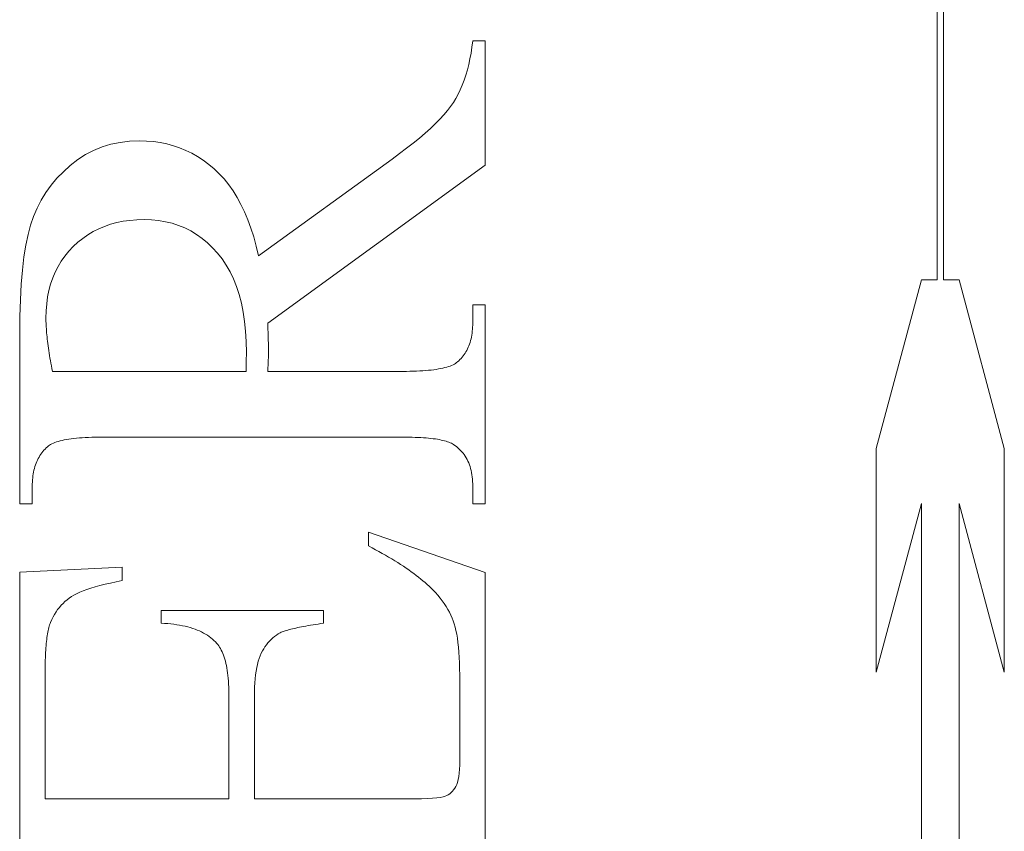
# Model space of a CAD drawing. Units: millimetres. Extents: x 30 to 600, y 30 to 861.
# Drawn here: x 135 to 140, y 549 to 553 of the extents above; entities that cross this region are included whole.
import ezdxf

# ---------------------------------------------------------------- set-up
doc = ezdxf.new("R2010")
doc.units = ezdxf.units.MM
doc.header["$LTSCALE"] = 3
doc.layers.add('Visible Edges(ISO)', color=7, linetype='Continuous', lineweight=18)

msp = doc.modelspace()

# ---------------------------------------------------------------- linework, layer by layer
at = {"layer": 'Visible Edges(ISO)'}
for p, q in [((139.473, 551.571), (139.473, 556.2327)), ((139.505, 556.2327), (139.505, 551.571)), ((137.0752, 552.7706), (137.0792, 552.8028)), ((137.0792, 552.8028), (137.1439, 552.8028)), ((137.1439, 552.8028), (137.1439, 552.1616)), ((137.0704, 552.7395), (137.0752, 552.7706)), ((137.0585, 552.6803), (137.0648, 552.7094)), ((137.0648, 552.7094), (137.0704, 552.7395)), ((137.0434, 552.6253), (137.0513, 552.6523)), ((137.0513, 552.6523), (137.0585, 552.6803)), ((137.0251, 552.5744), (137.0347, 552.5994)), ((137.0347, 552.5994), (137.0434, 552.6253)), ((137.0037, 552.5277), (137.0148, 552.5506)), ((137.0148, 552.5506), (137.0251, 552.5744)), ((136.9792, 552.4851), (136.9918, 552.5059)), ((136.9918, 552.5059), (137.0037, 552.5277)), ((136.9486, 552.4432), (136.965, 552.4645)), ((136.965, 552.4645), (136.9792, 552.4851)), ((136.8862, 552.3753), (136.9092, 552.3986)), ((136.9092, 552.3986), (136.93, 552.4213)), ((136.93, 552.4213), (136.9486, 552.4432)), ((136.8336, 552.3266), (136.861, 552.3513)), ((136.861, 552.3513), (136.8862, 552.3753)), ((136.7722, 552.2752), (136.804, 552.3012)), ((136.804, 552.3012), (136.8336, 552.3266)), ((135.1247, 552.2377), (135.1684, 552.2555)), ((135.1684, 552.2555), (135.2139, 552.2693)), ((135.2139, 552.2693), (135.2613, 552.2792)), ((135.2613, 552.2792), (135.3105, 552.2851)), ((135.3105, 552.2851), (135.3615, 552.2871)), ((135.3615, 552.2871), (135.398, 552.2861)), ((135.398, 552.2861), (135.4337, 552.2831)), ((135.4337, 552.2831), (135.4686, 552.2781)), ((135.4686, 552.2781), (135.5027, 552.2711)), ((135.5027, 552.2711), (135.536, 552.2621)), ((135.536, 552.2621), (135.5684, 552.2511)), ((135.5684, 552.2511), (135.6, 552.238)), ((136.7019, 552.2211), (136.7382, 552.2485)), ((136.7382, 552.2485), (136.7722, 552.2752)), ((135.0428, 552.1903), (135.0828, 552.2159)), ((135.0828, 552.2159), (135.1247, 552.2377)), ((135.6, 552.238), (135.6308, 552.223)), ((135.6308, 552.223), (135.6608, 552.206)), ((135.6608, 552.206), (135.69, 552.187)), ((135.9752, 551.6949), (136.6635, 552.193)), ((136.6635, 552.193), (136.7019, 552.2211)), ((134.9689, 552.1281), (135.0047, 552.1606)), ((135.0047, 552.1606), (135.0428, 552.1903)), ((135.69, 552.187), (135.7183, 552.166)), ((135.7183, 552.166), (135.7458, 552.143)), ((135.7458, 552.143), (135.7723, 552.1178)), ((137.1439, 552.1616), (136.0223, 551.3479)), ((134.906, 552.058), (134.936, 552.0939)), ((134.936, 552.0939), (134.9689, 552.1281)), ((135.7723, 552.1178), (135.7974, 552.0905)), ((134.8789, 552.0204), (134.906, 552.058)), ((135.7974, 552.0905), (135.8212, 552.0609)), ((135.8212, 552.0609), (135.8437, 552.0291)), ((134.8548, 551.9811), (134.8789, 552.0204)), ((135.8437, 552.0291), (135.8648, 551.9951)), ((135.8648, 551.9951), (135.8846, 551.9589)), ((134.8152, 551.8973), (134.8335, 551.94)), ((134.8335, 551.94), (134.8548, 551.9811)), ((135.8846, 551.9589), (135.903, 551.9205)), ((134.7998, 551.8528), (134.8152, 551.8973)), ((135.903, 551.9205), (135.9201, 551.8798)), ((134.7867, 551.8043), (134.7998, 551.8528)), ((135.1809, 551.8464), (135.151, 551.8338)), ((135.212, 551.857), (135.1809, 551.8464)), ((135.2442, 551.8657), (135.212, 551.857)), ((135.2776, 551.8725), (135.2442, 551.8657)), ((135.3123, 551.8773), (135.2776, 551.8725)), ((135.3481, 551.8802), (135.3123, 551.8773)), ((135.3851, 551.8812), (135.3481, 551.8802)), ((135.4227, 551.88), (135.3851, 551.8812)), ((135.4593, 551.8764), (135.4227, 551.88)), ((135.4947, 551.8704), (135.4593, 551.8764)), ((135.5291, 551.862), (135.4947, 551.8704)), ((135.5623, 551.8512), (135.5291, 551.862)), ((135.5944, 551.8381), (135.5623, 551.8512)), ((135.6253, 551.8225), (135.5944, 551.8381)), ((135.9201, 551.8798), (135.9359, 551.8369)), ((134.7753, 551.7495), (134.7867, 551.8043)), ((135.0948, 551.8029), (135.0685, 551.7845)), ((135.1223, 551.8193), (135.0948, 551.8029)), ((135.151, 551.8338), (135.1223, 551.8193)), ((135.6552, 551.8045), (135.6253, 551.8225)), ((135.684, 551.7841), (135.6552, 551.8045)), ((135.9359, 551.8369), (135.9504, 551.7918)), ((135.9504, 551.7918), (135.9635, 551.7445)), ((134.7657, 551.6885), (134.7753, 551.7495)), ((135.0194, 551.742), (134.997, 551.7182)), ((135.0433, 551.7642), (135.0194, 551.742)), ((135.0685, 551.7845), (135.0433, 551.7642)), ((135.7116, 551.7614), (135.684, 551.7841)), ((135.7381, 551.7362), (135.7116, 551.7614)), ((135.7635, 551.7087), (135.7381, 551.7362)), ((135.9635, 551.7445), (135.9752, 551.6949)), ((134.7578, 551.6212), (134.7657, 551.6885)), ((134.9765, 551.6931), (134.958, 551.6667)), ((134.997, 551.7182), (134.9765, 551.6931)), ((135.7873, 551.6787), (135.7635, 551.7087)), ((134.9415, 551.6392), (134.9269, 551.6103)), ((134.958, 551.6667), (134.9415, 551.6392)), ((135.809, 551.6465), (135.7873, 551.6787)), ((135.8287, 551.612), (135.809, 551.6465)), ((134.7517, 551.5475), (134.7578, 551.6212)), ((134.9269, 551.6103), (134.9142, 551.5802)), ((135.8463, 551.5751), (135.8287, 551.612)), ((134.7474, 551.4677), (134.7517, 551.5475)), ((134.9035, 551.5489), (134.8947, 551.5163)), ((134.9142, 551.5802), (134.9035, 551.5489)), ((135.8618, 551.5359), (135.8463, 551.5751)), ((135.8752, 551.4944), (135.8618, 551.5359)), ((139.1588, 550.7011), (139.3919, 551.571)), ((139.3919, 551.571), (139.473, 551.571)), ((139.505, 551.571), (139.5861, 551.571)), ((139.5861, 551.571), (139.8192, 550.7011)), ((134.8879, 551.4824), (134.8831, 551.4473)), ((134.8947, 551.5163), (134.8879, 551.4824)), ((135.8866, 551.4506), (135.8752, 551.4944)), ((134.7447, 551.3815), (134.7474, 551.4677)), ((134.8831, 551.4473), (134.8801, 551.411)), ((135.8959, 551.4045), (135.8866, 551.4506)), ((137.0792, 551.442), (137.1439, 551.442)), ((137.0792, 551.3479), (137.0792, 551.442)), ((137.1439, 551.442), (137.1439, 550.4165)), ((134.7439, 551.289), (134.7447, 551.3815)), ((134.8801, 551.411), (134.8792, 551.3734)), ((135.9032, 551.3561), (135.8959, 551.4045)), ((134.8792, 551.3734), (134.8792, 551.3647)), ((134.8792, 551.3647), (134.8794, 551.3559)), ((134.8794, 551.3559), (134.8797, 551.3468)), ((134.8797, 551.3468), (134.8801, 551.3374)), ((134.8801, 551.3374), (134.8806, 551.3278)), ((135.9084, 551.3053), (135.9032, 551.3561)), ((136.0223, 551.3479), (136.0226, 551.3404)), ((136.0226, 551.3404), (136.0229, 551.3331)), ((136.0229, 551.3331), (136.0232, 551.3259)), ((137.0786, 551.3261), (137.079, 551.3369)), ((137.079, 551.3369), (137.0792, 551.3479)), ((134.7439, 550.4165), (134.7439, 551.289)), ((134.8806, 551.3278), (134.8813, 551.318)), ((134.8813, 551.318), (134.882, 551.3079)), ((134.882, 551.3079), (134.8829, 551.2975)), ((134.8829, 551.2975), (134.8839, 551.287)), ((134.8839, 551.287), (134.885, 551.2761)), ((135.9115, 551.2523), (135.9084, 551.3053)), ((136.0232, 551.3259), (136.0235, 551.3188)), ((136.0235, 551.3188), (136.0238, 551.3118)), ((136.0238, 551.3118), (136.024, 551.305)), ((136.024, 551.305), (136.0243, 551.2983)), ((136.0243, 551.2983), (136.0245, 551.2917)), ((136.0245, 551.2917), (136.0247, 551.2852)), ((136.0247, 551.2852), (136.0249, 551.2788)), ((137.0725, 551.2758), (137.0743, 551.2854)), ((137.0743, 551.2854), (137.0758, 551.2952)), ((137.0758, 551.2952), (137.077, 551.3053)), ((137.077, 551.3053), (137.0779, 551.3156)), ((137.0779, 551.3156), (137.0786, 551.3261)), ((134.885, 551.2761), (134.8862, 551.2651)), ((134.8862, 551.2651), (134.8875, 551.2538)), ((134.8875, 551.2538), (134.889, 551.2422)), ((134.889, 551.2422), (134.8905, 551.2304)), ((134.8905, 551.2304), (134.8922, 551.2183)), ((135.9125, 551.1969), (135.9115, 551.2523)), ((136.0249, 551.2788), (136.0251, 551.2726)), ((136.0251, 551.2726), (136.0252, 551.2665)), ((136.0252, 551.2665), (136.0254, 551.2605)), ((136.0254, 551.2605), (136.0255, 551.2546)), ((136.0255, 551.2546), (136.0257, 551.2489)), ((136.0257, 551.2489), (136.0258, 551.2433)), ((136.0258, 551.2433), (136.0259, 551.2378)), ((136.0259, 551.2378), (136.026, 551.2324)), ((136.026, 551.2324), (136.0261, 551.2272)), ((137.0562, 551.223), (137.0596, 551.2312)), ((137.0596, 551.2312), (137.0627, 551.2397)), ((137.0627, 551.2397), (137.0656, 551.2483)), ((137.0656, 551.2483), (137.0681, 551.2572)), ((137.0681, 551.2572), (137.0705, 551.2664)), ((137.0705, 551.2664), (137.0725, 551.2758)), ((134.8922, 551.2183), (134.894, 551.206)), ((134.894, 551.206), (134.8959, 551.1935)), ((134.8959, 551.1935), (134.8979, 551.1807)), ((134.8979, 551.1807), (134.9001, 551.1677)), ((135.9122, 551.1756), (135.9123, 551.179)), ((135.9123, 551.1823), (135.9124, 551.1854)), ((135.9123, 551.179), (135.9123, 551.1823)), ((135.9124, 551.1885), (135.9125, 551.1914)), ((135.9124, 551.1854), (135.9124, 551.1885)), ((135.9125, 551.1942), (135.9125, 551.1969)), ((135.9125, 551.1914), (135.9125, 551.1942)), ((136.026, 551.1785), (136.0259, 551.1743)), ((136.0261, 551.1827), (136.026, 551.1785)), ((136.0261, 551.2272), (136.0261, 551.2221)), ((136.0261, 551.2221), (136.0262, 551.217)), ((136.0262, 551.1908), (136.0261, 551.1868)), ((136.0261, 551.1868), (136.0261, 551.1827)), ((136.0262, 551.217), (136.0262, 551.2122)), ((136.0262, 551.2122), (136.0262, 551.2074)), ((136.0262, 551.2074), (136.0262, 551.2028)), ((136.0262, 551.2028), (136.0262, 551.1988)), ((136.0262, 551.1988), (136.0262, 551.1948)), ((136.0262, 551.1948), (136.0262, 551.1908)), ((137.0247, 551.1719), (137.03, 551.1785)), ((137.03, 551.1785), (137.0351, 551.1854)), ((137.0351, 551.1854), (137.0398, 551.1924)), ((137.0398, 551.1924), (137.0443, 551.1997)), ((137.0443, 551.1997), (137.0485, 551.2072)), ((137.0485, 551.2072), (137.0525, 551.215)), ((137.0525, 551.215), (137.0562, 551.223)), ((134.9001, 551.1677), (134.9023, 551.1544)), ((134.9023, 551.1544), (134.9047, 551.1409)), ((134.9047, 551.1409), (134.9072, 551.1271)), ((134.9072, 551.1271), (134.9098, 551.1131)), ((135.9107, 551.1251), (135.9108, 551.13)), ((135.9108, 551.13), (135.9109, 551.1347)), ((135.9109, 551.1347), (135.911, 551.1394)), ((135.911, 551.1394), (135.9111, 551.1439)), ((135.9111, 551.1439), (135.9112, 551.1483)), ((135.9112, 551.1483), (135.9114, 551.1525)), ((135.9114, 551.1525), (135.9115, 551.1567)), ((135.9115, 551.1567), (135.9117, 551.1607)), ((135.9117, 551.1607), (135.9118, 551.1646)), ((135.9118, 551.1646), (135.912, 551.1684)), ((135.912, 551.1684), (135.9121, 551.1721)), ((135.9121, 551.1721), (135.9122, 551.1756)), ((136.0243, 551.1305), (136.024, 551.1261)), ((136.0245, 551.135), (136.0243, 551.1305)), ((136.0247, 551.1395), (136.0245, 551.135)), ((136.0249, 551.1439), (136.0247, 551.1395)), ((136.0251, 551.1484), (136.0249, 551.1439)), ((136.0252, 551.1528), (136.0251, 551.1484)), ((136.0254, 551.1572), (136.0252, 551.1528)), ((136.0255, 551.1615), (136.0254, 551.1572)), ((136.0257, 551.1658), (136.0255, 551.1615)), ((136.0258, 551.1701), (136.0257, 551.1658)), ((136.0259, 551.1743), (136.0258, 551.1701)), ((136.9625, 551.1264), (136.9704, 551.1296)), ((136.9704, 551.1296), (136.9776, 551.1329)), ((136.9776, 551.1329), (136.9843, 551.1364)), ((136.9843, 551.1364), (136.9904, 551.14)), ((136.9904, 551.14), (136.9959, 551.1439)), ((136.9959, 551.1439), (137.0007, 551.1479)), ((137.0007, 551.1479), (137.0071, 551.1535)), ((137.0071, 551.1535), (137.0133, 551.1594)), ((137.0133, 551.1594), (137.0191, 551.1656)), ((137.0191, 551.1656), (137.0247, 551.1719)), ((134.9098, 551.1131), (134.9125, 551.0988)), ((134.9125, 551.0988), (135.9105, 551.0988)), ((135.9105, 551.0988), (135.9106, 551.1043)), ((135.9106, 551.115), (135.9107, 551.1201)), ((135.9106, 551.1097), (135.9106, 551.115)), ((135.9106, 551.1043), (135.9106, 551.1097)), ((135.9107, 551.1201), (135.9107, 551.1251)), ((136.0226, 551.1034), (136.0223, 551.0988)), ((136.0223, 551.0988), (136.7184, 551.0988)), ((136.0229, 551.108), (136.0226, 551.1034)), ((136.0232, 551.1125), (136.0229, 551.108)), ((136.0235, 551.117), (136.0232, 551.1125)), ((136.0238, 551.1216), (136.0235, 551.117)), ((136.024, 551.1261), (136.0238, 551.1216)), ((136.7184, 551.0988), (136.737, 551.0989)), ((136.737, 551.0989), (136.7551, 551.0992)), ((136.7551, 551.0992), (136.7726, 551.0996)), ((136.7726, 551.0996), (136.7894, 551.1002)), ((136.7894, 551.1002), (136.8057, 551.101)), ((136.8057, 551.101), (136.8213, 551.1019)), ((136.8213, 551.1019), (136.8364, 551.103)), ((136.8364, 551.103), (136.8508, 551.1043)), ((136.8508, 551.1043), (136.8647, 551.1057)), ((136.8647, 551.1057), (136.878, 551.1074)), ((136.878, 551.1074), (136.8906, 551.1091)), ((136.8906, 551.1091), (136.9027, 551.1111)), ((136.9027, 551.1111), (136.9142, 551.1132)), ((136.9142, 551.1132), (136.925, 551.1155)), ((136.925, 551.1155), (136.9353, 551.118)), ((136.9353, 551.118), (136.945, 551.1206)), ((136.945, 551.1206), (136.954, 551.1234)), ((136.954, 551.1234), (136.9625, 551.1264)), ((134.9034, 550.7221), (134.8974, 550.7184)), ((134.9101, 550.7256), (134.9034, 550.7221)), ((134.9174, 550.7289), (134.9101, 550.7256)), ((134.9252, 550.7321), (134.9174, 550.7289)), ((134.9337, 550.735), (134.9252, 550.7321)), ((134.9428, 550.7378), (134.9337, 550.735)), ((134.9525, 550.7405), (134.9428, 550.7378)), ((134.9627, 550.743), (134.9525, 550.7405)), ((134.9736, 550.7453), (134.9627, 550.743)), ((134.9851, 550.7474), (134.9736, 550.7453)), ((134.9971, 550.7493), (134.9851, 550.7474)), ((135.0098, 550.7511), (134.9971, 550.7493)), ((135.023, 550.7527), (135.0098, 550.7511)), ((135.0369, 550.7542), (135.023, 550.7527)), ((135.0514, 550.7555), (135.0369, 550.7542)), ((135.0664, 550.7566), (135.0514, 550.7555)), ((135.0821, 550.7575), (135.0664, 550.7566)), ((135.0983, 550.7583), (135.0821, 550.7575)), ((135.1152, 550.7589), (135.0983, 550.7583)), ((135.1327, 550.7593), (135.1152, 550.7589)), ((135.1507, 550.7595), (135.1327, 550.7593)), ((135.1694, 550.7596), (135.1507, 550.7595)), ((136.7184, 550.7596), (135.1694, 550.7596)), ((136.7353, 550.7596), (136.7184, 550.7596)), ((136.7517, 550.7594), (136.7353, 550.7596)), ((136.7675, 550.759), (136.7517, 550.7594)), ((136.7828, 550.7586), (136.7675, 550.759)), ((136.7976, 550.758), (136.7828, 550.7586)), ((136.8119, 550.7573), (136.7976, 550.758)), ((136.8256, 550.7565), (136.8119, 550.7573)), ((136.8389, 550.7555), (136.8256, 550.7565)), ((136.8516, 550.7544), (136.8389, 550.7555)), ((136.8637, 550.7532), (136.8516, 550.7544)), ((136.8754, 550.7518), (136.8637, 550.7532)), ((136.8865, 550.7503), (136.8754, 550.7518)), ((136.8971, 550.7487), (136.8865, 550.7503)), ((136.9072, 550.747), (136.8971, 550.7487)), ((136.9168, 550.7451), (136.9072, 550.747)), ((136.9258, 550.7431), (136.9168, 550.7451)), ((136.9343, 550.7409), (136.9258, 550.7431)), ((136.9423, 550.7387), (136.9343, 550.7409)), ((136.9497, 550.7363), (136.9423, 550.7387)), ((136.9567, 550.7338), (136.9497, 550.7363)), ((136.9631, 550.7311), (136.9567, 550.7338)), ((136.969, 550.7283), (136.9631, 550.7311)), ((136.9743, 550.7254), (136.969, 550.7283)), ((136.9792, 550.7224), (136.9743, 550.7254)), ((136.9873, 550.7168), (136.9792, 550.7224)), ((134.8527, 550.6721), (134.8479, 550.6649)), ((134.8577, 550.6791), (134.8527, 550.6721)), ((134.863, 550.6859), (134.8577, 550.6791)), ((134.8686, 550.6924), (134.863, 550.6859)), ((134.8745, 550.6987), (134.8686, 550.6924)), ((134.8806, 550.7048), (134.8745, 550.6987)), ((134.887, 550.7106), (134.8806, 550.7048)), ((134.8919, 550.7146), (134.887, 550.7106)), ((134.8974, 550.7184), (134.8919, 550.7146)), ((136.9951, 550.711), (136.9873, 550.7168)), ((137.0026, 550.7049), (136.9951, 550.711)), ((137.0097, 550.6984), (137.0026, 550.7049)), ((137.0165, 550.6917), (137.0097, 550.6984)), ((137.0229, 550.6846), (137.0165, 550.6917)), ((137.029, 550.6773), (137.0229, 550.6846)), ((137.0347, 550.6697), (137.029, 550.6773)), ((139.1588, 549.5483), (139.1588, 550.7011)), ((139.8192, 550.7011), (139.8192, 549.5483)), ((134.8282, 550.6253), (134.8251, 550.6167)), ((134.8316, 550.6337), (134.8282, 550.6253)), ((134.8353, 550.6419), (134.8316, 550.6337)), ((134.8392, 550.6498), (134.8353, 550.6419)), ((134.8434, 550.6575), (134.8392, 550.6498)), ((134.8479, 550.6649), (134.8434, 550.6575)), ((137.0401, 550.6617), (137.0347, 550.6697)), ((137.0451, 550.6535), (137.0401, 550.6617)), ((137.0498, 550.6449), (137.0451, 550.6535)), ((137.0542, 550.6361), (137.0498, 550.6449)), ((137.0582, 550.627), (137.0542, 550.6361)), ((137.0618, 550.6175), (137.0582, 550.627)), ((134.8135, 550.5702), (134.812, 550.5602)), ((134.8153, 550.5799), (134.8135, 550.5702)), ((134.8173, 550.5895), (134.8153, 550.5799)), ((134.8196, 550.5988), (134.8173, 550.5895)), ((134.8222, 550.6079), (134.8196, 550.5988)), ((134.8251, 550.6167), (134.8222, 550.6079)), ((137.0651, 550.6078), (137.0618, 550.6175)), ((137.0681, 550.5978), (137.0651, 550.6078)), ((137.0707, 550.5874), (137.0681, 550.5978)), ((137.0729, 550.5768), (137.0707, 550.5874)), ((137.0748, 550.5659), (137.0729, 550.5768)), ((134.8091, 550.5288), (134.8087, 550.5179)), ((134.8098, 550.5395), (134.8091, 550.5288)), ((134.8108, 550.5499), (134.8098, 550.5395)), ((134.812, 550.5602), (134.8108, 550.5499)), ((137.0764, 550.5546), (137.0748, 550.5659)), ((137.0776, 550.5431), (137.0764, 550.5546)), ((137.0785, 550.5313), (137.0776, 550.5431)), ((137.079, 550.5191), (137.0785, 550.5313)), ((137.0792, 550.5067), (137.079, 550.5191)), ((134.8087, 550.5179), (134.8086, 550.5067)), ((134.8086, 550.5067), (134.8086, 550.4165)), ((137.0792, 550.4165), (137.0792, 550.5067)), ((134.8086, 550.4165), (134.7439, 550.4165)), ((137.1439, 550.4165), (137.0792, 550.4165)), ((139.3919, 550.4182), (139.1588, 549.5483)), ((139.3919, 547.6736), (139.3919, 550.4182)), ((139.5861, 550.4182), (139.5861, 547.6736)), ((139.8192, 549.5483), (139.5861, 550.4182)), ((136.5419, 550.2694), (137.1439, 550.0616)), ((136.5419, 550.1988), (136.5419, 550.2694)), ((136.5602, 550.1892), (136.5419, 550.1988)), ((136.5781, 550.1796), (136.5602, 550.1892)), ((136.5956, 550.17), (136.5781, 550.1796)), ((136.6127, 550.1605), (136.5956, 550.17)), ((136.6294, 550.1509), (136.6127, 550.1605)), ((136.6457, 550.1414), (136.6294, 550.1509)), ((136.6617, 550.1319), (136.6457, 550.1414)), ((136.6772, 550.1224), (136.6617, 550.1319)), ((136.6924, 550.1129), (136.6772, 550.1224)), ((136.7072, 550.1035), (136.6924, 550.1129)), ((134.7439, 550.0636), (135.2713, 550.089)), ((134.7439, 548.2126), (134.7439, 550.0636)), ((135.2713, 550.089), (135.2713, 550.0204)), ((136.7215, 550.094), (136.7072, 550.1035)), ((136.7355, 550.0846), (136.7215, 550.094)), ((136.7492, 550.0752), (136.7355, 550.0846)), ((136.7624, 550.0659), (136.7492, 550.0752)), ((136.7752, 550.0565), (136.7624, 550.0659)), ((137.1439, 550.0616), (137.1439, 548.2126)), ((135.2405, 550.0142), (135.2113, 550.0078)), ((135.2713, 550.0204), (135.2405, 550.0142)), ((136.7877, 550.0472), (136.7752, 550.0565)), ((136.7997, 550.0379), (136.7877, 550.0472)), ((136.8114, 550.0286), (136.7997, 550.0379)), ((136.8227, 550.0194), (136.8114, 550.0286)), ((136.8336, 550.0101), (136.8227, 550.0194)), ((135.0533, 549.9601), (135.0374, 549.9529)), ((135.0709, 549.9673), (135.0533, 549.9601)), ((135.0901, 549.9743), (135.0709, 549.9673)), ((135.111, 549.9812), (135.0901, 549.9743)), ((135.1336, 549.988), (135.111, 549.9812)), ((135.1578, 549.9947), (135.1336, 549.988)), ((135.1837, 550.0013), (135.1578, 549.9947)), ((135.2113, 550.0078), (135.1837, 550.0013)), ((136.8441, 550.0009), (136.8336, 550.0101)), ((136.8542, 549.9917), (136.8441, 550.0009)), ((136.8639, 549.9825), (136.8542, 549.9917)), ((136.8733, 549.9734), (136.8639, 549.9825)), ((136.8866, 549.9593), (136.8733, 549.9734)), ((134.9773, 549.9128), (134.9672, 549.9032)), ((134.9879, 549.9218), (134.9773, 549.9128)), ((134.999, 549.9302), (134.9879, 549.9218)), ((135.0105, 549.9381), (134.999, 549.9302)), ((135.0231, 549.9455), (135.0105, 549.9381)), ((135.0374, 549.9529), (135.0231, 549.9455)), ((136.8992, 549.945), (136.8866, 549.9593)), ((136.9111, 549.9307), (136.8992, 549.945)), ((136.9222, 549.9163), (136.9111, 549.9307)), ((136.9326, 549.9017), (136.9222, 549.9163)), ((134.9312, 549.8588), (134.9234, 549.8461)), ((134.9395, 549.8708), (134.9312, 549.8588)), ((134.9483, 549.8822), (134.9395, 549.8708)), ((134.9575, 549.893), (134.9483, 549.8822)), ((134.9672, 549.9032), (134.9575, 549.893)), ((135.4733, 549.8655), (136.3105, 549.8655)), ((135.4733, 549.8008), (135.4733, 549.8655)), ((136.3105, 549.8655), (136.3105, 549.8008)), ((136.9422, 549.8871), (136.9326, 549.9017)), ((136.951, 549.8723), (136.9422, 549.8871)), ((136.9591, 549.8575), (136.951, 549.8723)), ((134.9091, 549.8191), (134.9027, 549.8047)), ((134.916, 549.8329), (134.9091, 549.8191)), ((134.9234, 549.8461), (134.916, 549.8329)), ((136.9665, 549.8425), (136.9591, 549.8575)), ((136.9731, 549.8274), (136.9665, 549.8425)), ((136.979, 549.8122), (136.9731, 549.8274)), ((136.9841, 549.7969), (136.979, 549.8122)), ((134.8907, 549.7626), (134.889, 549.7542)), ((134.8925, 549.7706), (134.8907, 549.7626)), ((134.8943, 549.7781), (134.8925, 549.7706)), ((134.8963, 549.7854), (134.8943, 549.7781)), ((134.8983, 549.7922), (134.8963, 549.7854)), ((134.9005, 549.7987), (134.8983, 549.7922)), ((134.9027, 549.8047), (134.9005, 549.7987)), ((135.4902, 549.7998), (135.4733, 549.8008)), ((135.5067, 549.7986), (135.4902, 549.7998)), ((135.5228, 549.797), (135.5067, 549.7986)), ((135.5384, 549.7952), (135.5228, 549.797)), ((135.5536, 549.7931), (135.5384, 549.7952)), ((135.5684, 549.7906), (135.5536, 549.7931)), ((135.5827, 549.7879), (135.5684, 549.7906)), ((135.5966, 549.7849), (135.5827, 549.7879)), ((135.6101, 549.7816), (135.5966, 549.7849)), ((135.6231, 549.778), (135.6101, 549.7816)), ((135.6357, 549.7741), (135.6231, 549.778)), ((135.6478, 549.7699), (135.6357, 549.7741)), ((135.6595, 549.7654), (135.6478, 549.7699)), ((135.6708, 549.7607), (135.6595, 549.7654)), ((135.6816, 549.7556), (135.6708, 549.7607)), ((136.1012, 549.7577), (136.0961, 549.7557)), ((136.1068, 549.7597), (136.1012, 549.7577)), ((136.1129, 549.7617), (136.1068, 549.7597)), ((136.1194, 549.7637), (136.1129, 549.7617)), ((136.1263, 549.7657), (136.1194, 549.7637)), ((136.1336, 549.7677), (136.1263, 549.7657)), ((136.1414, 549.7697), (136.1336, 549.7677)), ((136.1497, 549.7717), (136.1414, 549.7697)), ((136.1583, 549.7738), (136.1497, 549.7717)), ((136.1674, 549.7758), (136.1583, 549.7738)), ((136.1769, 549.7779), (136.1674, 549.7758)), ((136.1869, 549.7799), (136.1769, 549.7779)), ((136.1973, 549.782), (136.1869, 549.7799)), ((136.2081, 549.784), (136.1973, 549.782)), ((136.2194, 549.7861), (136.2081, 549.784)), ((136.2311, 549.7882), (136.2194, 549.7861)), ((136.2433, 549.7903), (136.2311, 549.7882)), ((136.2559, 549.7924), (136.2433, 549.7903)), ((136.2689, 549.7945), (136.2559, 549.7924)), ((136.2823, 549.7966), (136.2689, 549.7945)), ((136.2962, 549.7987), (136.2823, 549.7966)), ((136.3105, 549.8008), (136.2962, 549.7987)), ((136.9886, 549.7808), (136.9841, 549.7969)), ((136.9928, 549.7631), (136.9886, 549.7808)), ((136.9965, 549.7438), (136.9928, 549.7631)), ((134.8821, 549.7067), (134.881, 549.696)), ((134.8833, 549.717), (134.8821, 549.7067)), ((134.8846, 549.7268), (134.8833, 549.717)), ((134.886, 549.7363), (134.8846, 549.7268)), ((134.8875, 549.7455), (134.886, 549.7363)), ((134.889, 549.7542), (134.8875, 549.7455)), ((135.692, 549.7503), (135.6816, 549.7556)), ((135.702, 549.7446), (135.692, 549.7503)), ((135.7115, 549.7387), (135.702, 549.7446)), ((135.7206, 549.7324), (135.7115, 549.7387)), ((135.7293, 549.7259), (135.7206, 549.7324)), ((135.7375, 549.7191), (135.7293, 549.7259)), ((135.7453, 549.712), (135.7375, 549.7191)), ((135.7526, 549.7046), (135.7453, 549.712)), ((136.0311, 549.7087), (136.0232, 549.6996)), ((136.0395, 549.7172), (136.0311, 549.7087)), ((136.0482, 549.7252), (136.0395, 549.7172)), ((136.0574, 549.7327), (136.0482, 549.7252)), ((136.0669, 549.7396), (136.0574, 549.7327)), ((136.0767, 549.746), (136.0669, 549.7396)), ((136.087, 549.7518), (136.0767, 549.746)), ((136.0913, 549.7538), (136.087, 549.7518)), ((136.0961, 549.7557), (136.0913, 549.7538)), ((136.9999, 549.723), (136.9965, 549.7438)), ((137.0028, 549.7007), (136.9999, 549.723)), ((134.8783, 549.6618), (134.8776, 549.6496)), ((134.8791, 549.6736), (134.8783, 549.6618)), ((134.88, 549.685), (134.8791, 549.6736)), ((134.881, 549.696), (134.88, 549.685)), ((135.7596, 549.6969), (135.7526, 549.7046)), ((135.7647, 549.6909), (135.7596, 549.6969)), ((135.7696, 549.6845), (135.7647, 549.6909)), ((135.7743, 549.6776), (135.7696, 549.6845)), ((135.7787, 549.6702), (135.7743, 549.6776)), ((135.783, 549.6623), (135.7787, 549.6702)), ((135.787, 549.654), (135.783, 549.6623)), ((135.995, 549.6577), (135.989, 549.6459)), ((136.0015, 549.669), (135.995, 549.6577)), ((136.0083, 549.6797), (136.0015, 549.669)), ((136.0156, 549.6899), (136.0083, 549.6797)), ((136.0232, 549.6996), (136.0156, 549.6899)), ((137.0054, 549.6768), (137.0028, 549.7007)), ((137.0076, 549.6513), (137.0054, 549.6768)), ((134.876, 549.6108), (134.8757, 549.5971)), ((134.8764, 549.6241), (134.876, 549.6108)), ((134.877, 549.6371), (134.8764, 549.6241)), ((134.8776, 549.6496), (134.877, 549.6371)), ((135.7908, 549.6452), (135.787, 549.654)), ((135.7944, 549.6359), (135.7908, 549.6452)), ((135.7978, 549.6261), (135.7944, 549.6359)), ((135.801, 549.6159), (135.7978, 549.6261)), ((135.8039, 549.6051), (135.801, 549.6159)), ((135.8066, 549.5939), (135.8039, 549.6051)), ((135.9735, 549.6047), (135.9694, 549.5888)), ((135.9782, 549.6195), (135.9735, 549.6047)), ((135.9833, 549.6333), (135.9782, 549.6195)), ((135.989, 549.6459), (135.9833, 549.6333)), ((137.0093, 549.6243), (137.0076, 549.6513)), ((137.0107, 549.5958), (137.0093, 549.6243)), ((134.8753, 549.5686), (134.8752, 549.5537)), ((134.8752, 549.5537), (134.8752, 548.8949)), ((134.8754, 549.5831), (134.8753, 549.5686)), ((134.8757, 549.5971), (134.8754, 549.5831)), ((135.8091, 549.5823), (135.8066, 549.5939)), ((135.8114, 549.5701), (135.8091, 549.5823)), ((135.8135, 549.5575), (135.8114, 549.5701)), ((135.8153, 549.5444), (135.8135, 549.5575)), ((135.9625, 549.5537), (135.9598, 549.5346)), ((135.9657, 549.5718), (135.9625, 549.5537)), ((135.9694, 549.5888), (135.9657, 549.5718)), ((137.0117, 549.5657), (137.0107, 549.5958)), ((137.0123, 549.534), (137.0117, 549.5657)), ((135.817, 549.5308), (135.8153, 549.5444)), ((135.8184, 549.5167), (135.817, 549.5308)), ((135.8196, 549.5022), (135.8184, 549.5167)), ((135.9576, 549.5143), (135.9559, 549.493)), ((135.9598, 549.5346), (135.9576, 549.5143)), ((137.0125, 549.5008), (137.0123, 549.534)), ((135.8206, 549.4872), (135.8196, 549.5022)), ((135.8213, 549.4717), (135.8206, 549.4872)), ((135.8219, 549.4557), (135.8213, 549.4717)), ((135.8222, 549.4393), (135.8219, 549.4557)), ((135.9547, 549.4705), (135.9539, 549.447)), ((135.9559, 549.493), (135.9547, 549.4705)), ((137.0125, 549.093), (137.0125, 549.5008)), ((135.8223, 549.4224), (135.8222, 549.4393)), ((135.8223, 548.8949), (135.8223, 549.4224)), ((135.9539, 549.447), (135.9537, 549.4224)), ((135.9537, 549.4224), (135.9537, 548.8949)), ((137.0096, 549.0281), (137.0112, 549.0478)), ((137.0112, 549.0478), (137.0122, 549.0694)), ((137.0122, 549.0694), (137.0125, 549.093)), ((137.0045, 548.9945), (137.0074, 549.0104)), ((137.0074, 549.0104), (137.0096, 549.0281)), ((136.9808, 548.9419), (136.9866, 548.9499)), ((136.9866, 548.9499), (136.9919, 548.9587)), ((136.9919, 548.9587), (136.9967, 548.9687)), ((136.9967, 548.9687), (137.0009, 548.9806)), ((137.0009, 548.9806), (137.0045, 548.9945)), ((134.8752, 548.8949), (135.8223, 548.8949)), ((135.9537, 548.8949), (136.7439, 548.8949)), ((136.7439, 548.8949), (136.7816, 548.8951)), ((136.7816, 548.8951), (136.8155, 548.8958)), ((136.8155, 548.8958), (136.8455, 548.8969)), ((136.8455, 548.8969), (136.8716, 548.8984)), ((136.8716, 548.8984), (136.8938, 548.9003)), ((136.8938, 548.9003), (136.9121, 548.9026)), ((136.9121, 548.9026), (136.9265, 548.9054)), ((136.9265, 548.9054), (136.937, 548.9087)), ((136.937, 548.9087), (136.9454, 548.9124)), ((136.9454, 548.9124), (136.9533, 548.9169)), ((136.9533, 548.9169), (136.9608, 548.9221)), ((136.9608, 548.9221), (136.9679, 548.928)), ((136.9679, 548.928), (136.9745, 548.9346)), ((136.9745, 548.9346), (136.9808, 548.9419))]:
    msp.add_line(p, q, dxfattribs=at)

doc.saveas('drawing.dxf')
